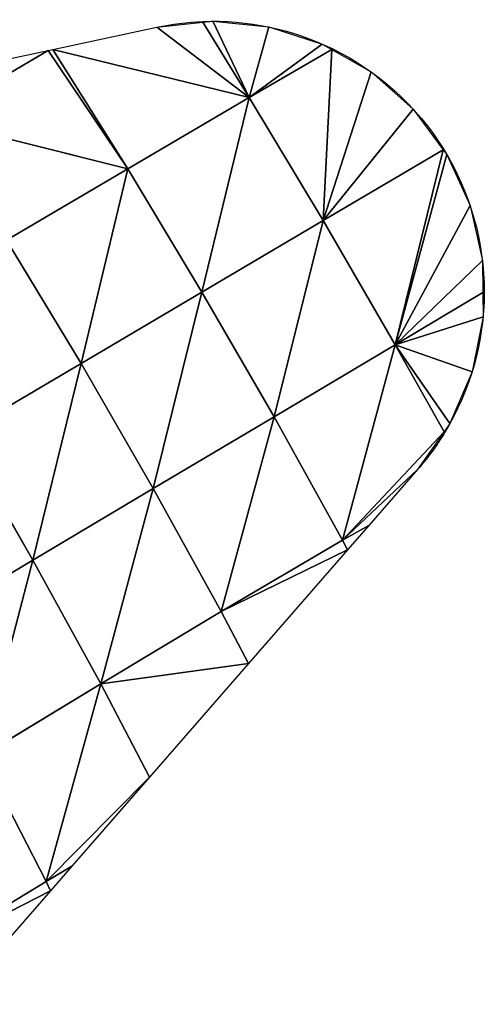
# Model space of a CAD drawing. Extents: x 0 to 2212, y 0 to 2175.
# Drawn here: x 1867 to 1902, y 1483 to 1559 of the extents above; entities that cross this region are included whole.
import ezdxf

# ---------------------------------------------------------------- set-up
doc = ezdxf.new("R2010")
doc.units = 0
doc.header["$LTSCALE"] = 25.4
doc.layers.get('0').update_dxf_attribs({"color": 13, "linetype": 'CONTINUOUS'})

msp = doc.modelspace()

# ---------------------------------------------------------------- linework, layer by layer
at = {"color": 42}
for p, q in [((1884.201, 1553.019, 2.932), (1881.407, 1558.864)), ((1884.201, 1553.019, 2.932), (1881.407, 1558.864)), ((1884.201, 1553.019, 2.932), (1877.119, 1558.406)), ((1884.201, 1553.019, 2.932), (1877.119, 1558.406)), ((1884.201, 1553.019, 2.932), (1885.697, 1558.426)), ((1884.201, 1553.019, 2.932), (1885.697, 1558.426)), ((1884.201, 1553.019, 2.932), (1889.804, 1557.111)), ((1884.201, 1553.019, 2.932), (1889.804, 1557.111)), ((1868.797, 1556.627), (1859.803, 1551.32, 3.706)), ((1868.797, 1556.627), (1859.803, 1551.32, 3.706)), ((1874.886, 1547.537, 6.264), (1868.797, 1556.627)), ((1874.886, 1547.537, 6.264), (1868.797, 1556.627)), ((1869.142, 1556.7), (1874.886, 1547.537, 6.264)), ((1869.142, 1556.7), (1874.886, 1547.537, 6.264)), ((1884.201, 1553.019, 2.932), (1869.142, 1556.7)), ((1884.201, 1553.019, 2.932), (1869.142, 1556.7)), ((1890.525, 1556.7), (1884.201, 1553.019, 2.932)), ((1890.525, 1556.7), (1884.201, 1553.019, 2.932)), ((1889.878, 1543.574, 4.588), (1890.525, 1556.7)), ((1889.878, 1543.574, 4.588), (1890.525, 1556.7)), ((1889.878, 1543.574, 4.588), (1893.55, 1554.976)), ((1889.878, 1543.574, 4.588), (1893.55, 1554.976)), ((1884.201, 1553.019, 2.932), (1874.886, 1547.537, 6.264)), ((1884.201, 1553.019, 2.932), (1874.886, 1547.537, 6.264)), ((1884.201, 1553.019, 2.932), (1880.578, 1538.084, 8.429)), ((1884.201, 1553.019, 2.932), (1880.578, 1538.084, 8.429)), ((1884.201, 1553.019, 2.932), (1889.878, 1543.574, 4.588)), ((1884.201, 1553.019, 2.932), (1889.878, 1543.574, 4.588)), ((1889.878, 1543.574, 4.588), (1896.774, 1552.113)), ((1889.878, 1543.574, 4.588), (1896.774, 1552.113)), ((1859.803, 1551.32, 3.706), (1874.886, 1547.537, 6.264)), ((1859.803, 1551.32, 3.706), (1874.886, 1547.537, 6.264)), ((1899.069, 1549.008), (1889.878, 1543.574, 4.588)), ((1899.069, 1549.008), (1889.878, 1543.574, 4.588)), ((1895.392, 1534.057, 3.205), (1899.069, 1549.008)), ((1895.392, 1534.057, 3.205), (1899.069, 1549.008)), ((1895.392, 1534.057, 3.205), (1899.337, 1548.645)), ((1895.392, 1534.057, 3.205), (1899.337, 1548.645)), ((1874.886, 1547.537, 6.264), (1865.6, 1542.084, 9.758)), ((1874.886, 1547.537, 6.264), (1865.6, 1542.084, 9.758)), ((1874.886, 1547.537, 6.264), (1871.311, 1532.619, 12.102)), ((1874.886, 1547.537, 6.264), (1871.311, 1532.619, 12.102)), ((1874.886, 1547.537, 6.264), (1880.578, 1538.084, 8.429)), ((1874.886, 1547.537, 6.264), (1880.578, 1538.084, 8.429)), ((1895.392, 1534.057, 3.205), (1901.128, 1544.722)), ((1895.392, 1534.057, 3.205), (1901.128, 1544.722)), ((1889.878, 1543.574, 4.588), (1880.578, 1538.084, 8.429)), ((1889.878, 1543.574, 4.588), (1880.578, 1538.084, 8.429)), ((1889.878, 1543.574, 4.588), (1886.103, 1528.537, 6.729)), ((1889.878, 1543.574, 4.588), (1886.103, 1528.537, 6.729)), ((1889.878, 1543.574, 4.588), (1895.392, 1534.057, 3.205)), ((1889.878, 1543.574, 4.588), (1895.392, 1534.057, 3.205)), ((1865.6, 1542.084, 9.758), (1871.311, 1532.619, 12.102)), ((1865.6, 1542.084, 9.758), (1871.311, 1532.619, 12.102)), ((1895.392, 1534.057, 3.205), (1902.069, 1540.514)), ((1895.392, 1534.057, 3.205), (1902.069, 1540.514)), ((1880.578, 1538.084, 8.429), (1871.311, 1532.619, 12.102)), ((1880.578, 1538.084, 8.429), (1871.311, 1532.619, 12.102)), ((1880.578, 1538.084, 8.429), (1876.845, 1523.036, 10.273)), ((1880.578, 1538.084, 8.429), (1876.845, 1523.036, 10.273)), ((1880.578, 1538.084, 8.429), (1886.103, 1528.537, 6.729)), ((1880.578, 1538.084, 8.429), (1886.103, 1528.537, 6.729)), ((1895.392, 1534.057, 3.205), (1902.12, 1536.202)), ((1895.392, 1534.057, 3.205), (1902.12, 1536.202)), ((1895.392, 1534.057, 3.205), (1886.103, 1528.537, 6.729)), ((1895.392, 1534.057, 3.205), (1886.103, 1528.537, 6.729)), ((1895.392, 1534.057, 3.205), (1891.359, 1519.072, 1.059)), ((1895.392, 1534.057, 3.205), (1891.359, 1519.072, 1.059)), ((1895.392, 1534.057, 3.205), (1899.582, 1528.008)), ((1895.392, 1534.057, 3.205), (1901.279, 1531.973)), ((1895.392, 1534.057, 3.205), (1899.139, 1527.378)), ((1895.392, 1534.057, 3.205), (1901.279, 1531.973)), ((1895.392, 1534.057, 3.205), (1899.139, 1527.378)), ((1895.392, 1534.057, 3.205), (1899.582, 1528.008)), ((1871.311, 1532.619, 12.102), (1867.622, 1517.538, 14.058)), ((1871.311, 1532.619, 12.102), (1867.622, 1517.538, 14.058)), ((1871.311, 1532.619, 12.102), (1876.845, 1523.036, 10.273)), ((1871.311, 1532.619, 12.102), (1876.845, 1523.036, 10.273)), ((1886.103, 1528.537, 6.729), (1876.845, 1523.036, 10.273)), ((1886.103, 1528.537, 6.729), (1876.845, 1523.036, 10.273)), ((1886.103, 1528.537, 6.729), (1882.052, 1513.601, 4.287)), ((1886.103, 1528.537, 6.729), (1882.052, 1513.601, 4.287)), ((1886.103, 1528.537, 6.729), (1891.359, 1519.072, 1.059)), ((1886.103, 1528.537, 6.729), (1891.359, 1519.072, 1.059)), ((1862.062, 1527.169, 15.956), (1867.622, 1517.538, 14.058)), ((1862.062, 1527.169, 15.956), (1867.622, 1517.538, 14.058)), ((1891.359, 1519.072, 1.059), (1899.139, 1527.378)), ((1891.359, 1519.072, 1.059), (1899.139, 1527.378)), ((1876.845, 1523.036, 10.273), (1867.622, 1517.538, 14.058)), ((1876.845, 1523.036, 10.273), (1867.622, 1517.538, 14.058)), ((1876.845, 1523.036, 10.273), (1872.837, 1508.057, 8.024)), ((1876.845, 1523.036, 10.273), (1872.837, 1508.057, 8.024)), ((1876.845, 1523.036, 10.273), (1882.052, 1513.601, 4.287)), ((1876.845, 1523.036, 10.273), (1882.052, 1513.601, 4.287)), ((1891.359, 1519.072, 1.059), (1891.744, 1518.33)), ((1891.359, 1519.072, 1.059), (1891.744, 1518.33)), ((1882.052, 1513.601, 4.287), (1891.744, 1518.33)), ((1882.052, 1513.601, 4.287), (1891.744, 1518.33)), ((1867.622, 1517.538, 14.058), (1858.459, 1512.06, 18.042)), ((1867.622, 1517.538, 14.058), (1858.459, 1512.06, 18.042)), ((1867.622, 1517.538, 14.058), (1872.837, 1508.057, 8.024)), ((1867.622, 1517.538, 14.058), (1872.837, 1508.057, 8.024)), ((1882.052, 1513.601, 4.287), (1872.837, 1508.057, 8.024)), ((1882.052, 1513.601, 4.287), (1872.837, 1508.057, 8.024)), ((1882.052, 1513.601, 4.287), (1884.151, 1509.616)), ((1882.052, 1513.601, 4.287), (1884.151, 1509.616)), ((1872.837, 1508.057, 8.024), (1884.151, 1509.616)), ((1872.837, 1508.057, 8.024), (1884.151, 1509.616)), ((1872.837, 1508.057, 8.024), (1863.682, 1502.514, 11.976)), ((1872.837, 1508.057, 8.024), (1863.682, 1502.514, 11.976)), ((1872.837, 1508.057, 8.024), (1868.647, 1492.884, 1.375)), ((1872.837, 1508.057, 8.024), (1868.647, 1492.884, 1.375)), ((1872.837, 1508.057, 8.024), (1876.559, 1500.902)), ((1872.837, 1508.057, 8.024), (1876.559, 1500.902)), ((1863.682, 1502.514, 11.976), (1868.647, 1492.884, 1.375)), ((1863.682, 1502.514, 11.976), (1868.647, 1492.884, 1.375)), ((1868.647, 1492.884, 1.375), (1876.559, 1500.902)), ((1868.647, 1492.884, 1.375), (1876.559, 1500.902)), ((1868.647, 1492.884, 1.375), (1859.512, 1487.339, 5.864)), ((1868.647, 1492.884, 1.375), (1859.512, 1487.339, 5.864)), ((1868.647, 1492.884, 1.375), (1868.967, 1492.188)), ((1868.647, 1492.884, 1.375), (1868.967, 1492.188)), ((1859.512, 1487.339, 5.864), (1868.967, 1492.188)), ((1859.512, 1487.339, 5.864), (1868.967, 1492.188))]:
    msp.add_line(p, q, dxfattribs=at)
at = {"color": 42, "extrusion": (0, 0, -1)}
for start, end in [(77.93495, 87.73813), (87.73813, 116.0053), (87.73813, 116.0053), (87.73813, 116.0053), (87.73813, 116.0053), (116.0053, 148.25752), (116.0053, 148.25752), (116.0053, 148.25752), (148.25752, 180.12601), (148.25752, 180.12601), (148.25752, 180.12601), (148.25752, 180.12601), (180.12601, 211.26187), (180.12601, 211.26187), (180.12601, 211.26187), (180.12601, 211.26187), (211.26187, 221.06505)]:
    msp.add_arc((-1881.457, 1538.112), 20.751, start, end, dxfattribs=at)

# ---------------------------------------------------------------- meshes
at = {"color": 42}
mesh = msp.add_polyface(dxfattribs=at)
corners = [(1884.201, 1553.019, 2.932), (1877.119, 1558.406), (1880.641, 1558.782)]
mesh.append_faces([[corners[k] for k in face] for face in [(0, 1, 2)]], dxfattribs={"color": 42})
mesh = msp.add_polyface(dxfattribs=at)
corners = [(1884.201, 1553.019, 2.932), (1880.641, 1558.782), (1881.407, 1558.864)]
mesh.append_faces([[corners[k] for k in face] for face in [(0, 1, 2)]], dxfattribs={"color": 42})
mesh = msp.add_polyface(dxfattribs=at)
corners = [(1885.697, 1558.426), (1884.201, 1553.019, 2.932), (1881.407, 1558.864)]
mesh.append_faces([[corners[k] for k in face] for face in [(0, 1, 2)]], dxfattribs={"color": 42})
mesh = msp.add_polyface(dxfattribs=at)
corners = [(1884.201, 1553.019, 2.932), (1869.142, 1556.7), (1877.119, 1558.406)]
mesh.append_faces([[corners[k] for k in face] for face in [(0, 1, 2)]], dxfattribs={"color": 42})
mesh = msp.add_polyface(dxfattribs=at)
corners = [(1889.804, 1557.111), (1884.201, 1553.019, 2.932), (1885.697, 1558.426)]
mesh.append_faces([[corners[k] for k in face] for face in [(0, 1, 2)]], dxfattribs={"color": 42})
mesh = msp.add_polyface(dxfattribs=at)
corners = [(1890.525, 1556.7), (1884.201, 1553.019, 2.932), (1889.804, 1557.111)]
mesh.append_faces([[corners[k] for k in face] for face in [(0, 1, 2)]], dxfattribs={"color": 42})
mesh = msp.add_polyface(dxfattribs=at)
corners = [(1859.803, 1551.32, 3.706), (1857.839, 1554.285), (1868.797, 1556.627)]
mesh.append_faces([[corners[k] for k in face] for face in [(0, 1, 2)]], dxfattribs={"color": 42})
mesh = msp.add_polyface(dxfattribs=at)
corners = [(1874.886, 1547.537, 6.264), (1859.803, 1551.32, 3.706), (1868.797, 1556.627)]
mesh.append_faces([[corners[k] for k in face] for face in [(0, 1, 2)]], dxfattribs={"color": 42})
mesh = msp.add_polyface(dxfattribs=at)
corners = [(1874.886, 1547.537, 6.264), (1868.797, 1556.627), (1869.142, 1556.7)]
mesh.append_faces([[corners[k] for k in face] for face in [(0, 1, 2)]], dxfattribs={"color": 42})
mesh = msp.add_polyface(dxfattribs=at)
corners = [(1884.201, 1553.019, 2.932), (1874.886, 1547.537, 6.264), (1869.142, 1556.7)]
mesh.append_faces([[corners[k] for k in face] for face in [(0, 1, 2)]], dxfattribs={"color": 42})
mesh = msp.add_polyface(dxfattribs=at)
corners = [(1890.525, 1556.7), (1889.878, 1543.574, 4.588), (1884.201, 1553.019, 2.932)]
mesh.append_faces([[corners[k] for k in face] for face in [(0, 1, 2)]], dxfattribs={"color": 42})
mesh = msp.add_polyface(dxfattribs=at)
corners = [(1893.55, 1554.976), (1889.878, 1543.574, 4.588), (1890.525, 1556.7)]
mesh.append_faces([[corners[k] for k in face] for face in [(0, 1, 2)]], dxfattribs={"color": 42})
mesh = msp.add_polyface(dxfattribs=at)
corners = [(1896.774, 1552.113), (1889.878, 1543.574, 4.588), (1893.55, 1554.976)]
mesh.append_faces([[corners[k] for k in face] for face in [(0, 1, 2)]], dxfattribs={"color": 42})
mesh = msp.add_polyface(dxfattribs=at)
corners = [(1884.201, 1553.019, 2.932), (1880.578, 1538.084, 8.429), (1874.886, 1547.537, 6.264)]
mesh.append_faces([[corners[k] for k in face] for face in [(0, 1, 2)]], dxfattribs={"color": 42})
mesh = msp.add_polyface(dxfattribs=at)
corners = [(1889.878, 1543.574, 4.588), (1880.578, 1538.084, 8.429), (1884.201, 1553.019, 2.932)]
mesh.append_faces([[corners[k] for k in face] for face in [(0, 1, 2)]], dxfattribs={"color": 42})
mesh = msp.add_polyface(dxfattribs=at)
corners = [(1899.069, 1549.008), (1889.878, 1543.574, 4.588), (1896.774, 1552.113)]
mesh.append_faces([[corners[k] for k in face] for face in [(0, 1, 2)]], dxfattribs={"color": 42})
mesh = msp.add_polyface(dxfattribs=at)
corners = [(1874.886, 1547.537, 6.264), (1865.6, 1542.084, 9.758), (1859.803, 1551.32, 3.706)]
mesh.append_faces([[corners[k] for k in face] for face in [(0, 1, 2)]], dxfattribs={"color": 42})
mesh = msp.add_polyface(dxfattribs=at)
corners = [(1899.069, 1549.008), (1895.392, 1534.057, 3.205), (1889.878, 1543.574, 4.588)]
mesh.append_faces([[corners[k] for k in face] for face in [(0, 1, 2)]], dxfattribs={"color": 42})
mesh = msp.add_polyface(dxfattribs=at)
corners = [(1899.337, 1548.645), (1895.392, 1534.057, 3.205), (1899.069, 1549.008)]
mesh.append_faces([[corners[k] for k in face] for face in [(0, 1, 2)]], dxfattribs={"color": 42})
mesh = msp.add_polyface(dxfattribs=at)
corners = [(1901.128, 1544.722), (1895.392, 1534.057, 3.205), (1899.337, 1548.645)]
mesh.append_faces([[corners[k] for k in face] for face in [(0, 1, 2)]], dxfattribs={"color": 42})
mesh = msp.add_polyface(dxfattribs=at)
corners = [(1874.886, 1547.537, 6.264), (1871.311, 1532.619, 12.102), (1865.6, 1542.084, 9.758)]
mesh.append_faces([[corners[k] for k in face] for face in [(0, 1, 2)]], dxfattribs={"color": 42})
mesh = msp.add_polyface(dxfattribs=at)
corners = [(1880.578, 1538.084, 8.429), (1871.311, 1532.619, 12.102), (1874.886, 1547.537, 6.264)]
mesh.append_faces([[corners[k] for k in face] for face in [(0, 1, 2)]], dxfattribs={"color": 42})
mesh = msp.add_polyface(dxfattribs=at)
corners = [(1902.069, 1540.514), (1895.392, 1534.057, 3.205), (1901.128, 1544.722)]
mesh.append_faces([[corners[k] for k in face] for face in [(0, 1, 2)]], dxfattribs={"color": 42})
mesh = msp.add_polyface(dxfattribs=at)
corners = [(1889.878, 1543.574, 4.588), (1886.103, 1528.537, 6.729), (1880.578, 1538.084, 8.429)]
mesh.append_faces([[corners[k] for k in face] for face in [(0, 1, 2)]], dxfattribs={"color": 42})
mesh = msp.add_polyface(dxfattribs=at)
corners = [(1895.392, 1534.057, 3.205), (1886.103, 1528.537, 6.729), (1889.878, 1543.574, 4.588)]
mesh.append_faces([[corners[k] for k in face] for face in [(0, 1, 2)]], dxfattribs={"color": 42})
mesh = msp.add_polyface(dxfattribs=at)
corners = [(1871.311, 1532.619, 12.102), (1862.062, 1527.169, 15.956), (1865.6, 1542.084, 9.758)]
mesh.append_faces([[corners[k] for k in face] for face in [(0, 1, 2)]], dxfattribs={"color": 42})
mesh = msp.add_polyface(dxfattribs=at)
corners = [(1902.098, 1538.067), (1895.392, 1534.057, 3.205), (1902.069, 1540.514)]
mesh.append_faces([[corners[k] for k in face] for face in [(0, 1, 2)]], dxfattribs={"color": 42})
mesh = msp.add_polyface(dxfattribs=at)
corners = [(1880.578, 1538.084, 8.429), (1876.845, 1523.036, 10.273), (1871.311, 1532.619, 12.102)]
mesh.append_faces([[corners[k] for k in face] for face in [(0, 1, 2)]], dxfattribs={"color": 42})
mesh = msp.add_polyface(dxfattribs=at)
corners = [(1886.103, 1528.537, 6.729), (1876.845, 1523.036, 10.273), (1880.578, 1538.084, 8.429)]
mesh.append_faces([[corners[k] for k in face] for face in [(0, 1, 2)]], dxfattribs={"color": 42})
mesh = msp.add_polyface(dxfattribs=at)
corners = [(1902.12, 1536.202), (1895.392, 1534.057, 3.205), (1902.098, 1538.067)]
mesh.append_faces([[corners[k] for k in face] for face in [(0, 1, 2)]], dxfattribs={"color": 42})
mesh = msp.add_polyface(dxfattribs=at)
corners = [(1902.12, 1536.202), (1901.279, 1531.973), (1895.392, 1534.057, 3.205)]
mesh.append_faces([[corners[k] for k in face] for face in [(0, 1, 2)]], dxfattribs={"color": 42})
mesh = msp.add_polyface(dxfattribs=at)
corners = [(1895.392, 1534.057, 3.205), (1891.359, 1519.072, 1.059), (1886.103, 1528.537, 6.729)]
mesh.append_faces([[corners[k] for k in face] for face in [(0, 1, 2)]], dxfattribs={"color": 42})
mesh = msp.add_polyface(dxfattribs=at)
corners = [(1899.139, 1527.378), (1891.359, 1519.072, 1.059), (1895.392, 1534.057, 3.205)]
mesh.append_faces([[corners[k] for k in face] for face in [(0, 1, 2)]], dxfattribs={"color": 42})
mesh = msp.add_polyface(dxfattribs=at)
corners = [(1901.279, 1531.973), (1899.582, 1528.008), (1895.392, 1534.057, 3.205)]
mesh.append_faces([[corners[k] for k in face] for face in [(0, 1, 2)]], dxfattribs={"color": 42})
mesh = msp.add_polyface(dxfattribs=at)
corners = [(1899.582, 1528.008), (1899.139, 1527.378), (1895.392, 1534.057, 3.205)]
mesh.append_faces([[corners[k] for k in face] for face in [(0, 1, 2)]], dxfattribs={"color": 42})
mesh = msp.add_polyface(dxfattribs=at)
corners = [(1871.311, 1532.619, 12.102), (1867.622, 1517.538, 14.058), (1862.062, 1527.169, 15.956)]
mesh.append_faces([[corners[k] for k in face] for face in [(0, 1, 2)]], dxfattribs={"color": 42})
mesh = msp.add_polyface(dxfattribs=at)
corners = [(1876.845, 1523.036, 10.273), (1867.622, 1517.538, 14.058), (1871.311, 1532.619, 12.102)]
mesh.append_faces([[corners[k] for k in face] for face in [(0, 1, 2)]], dxfattribs={"color": 42})
mesh = msp.add_polyface(dxfattribs=at)
corners = [(1886.103, 1528.537, 6.729), (1882.052, 1513.601, 4.287), (1876.845, 1523.036, 10.273)]
mesh.append_faces([[corners[k] for k in face] for face in [(0, 1, 2)]], dxfattribs={"color": 42})
mesh = msp.add_polyface(dxfattribs=at)
corners = [(1891.359, 1519.072, 1.059), (1882.052, 1513.601, 4.287), (1886.103, 1528.537, 6.729)]
mesh.append_faces([[corners[k] for k in face] for face in [(0, 1, 2)]], dxfattribs={"color": 42})
mesh = msp.add_polyface(dxfattribs=at)
corners = [(1867.622, 1517.538, 14.058), (1858.459, 1512.06, 18.042), (1862.062, 1527.169, 15.956)]
mesh.append_faces([[corners[k] for k in face] for face in [(0, 1, 2)]], dxfattribs={"color": 42})
mesh = msp.add_polyface(dxfattribs=at)
corners = [(1899.139, 1527.378), (1897.103, 1524.481), (1891.359, 1519.072, 1.059)]
mesh.append_faces([[corners[k] for k in face] for face in [(0, 1, 2)]], dxfattribs={"color": 42})
mesh = msp.add_polyface(dxfattribs=at)
corners = [(1897.103, 1524.481), (1893.378, 1520.205), (1891.359, 1519.072, 1.059)]
mesh.append_faces([[corners[k] for k in face] for face in [(0, 1, 2)]], dxfattribs={"color": 42})
mesh = msp.add_polyface(dxfattribs=at)
corners = [(1876.845, 1523.036, 10.273), (1872.837, 1508.057, 8.024), (1867.622, 1517.538, 14.058)]
mesh.append_faces([[corners[k] for k in face] for face in [(0, 1, 2)]], dxfattribs={"color": 42})
mesh = msp.add_polyface(dxfattribs=at)
corners = [(1882.052, 1513.601, 4.287), (1872.837, 1508.057, 8.024), (1876.845, 1523.036, 10.273)]
mesh.append_faces([[corners[k] for k in face] for face in [(0, 1, 2)]], dxfattribs={"color": 42})
mesh = msp.add_polyface(dxfattribs=at)
corners = [(1893.378, 1520.205), (1891.744, 1518.33), (1891.359, 1519.072, 1.059)]
mesh.append_faces([[corners[k] for k in face] for face in [(0, 1, 2)]], dxfattribs={"color": 42})
mesh = msp.add_polyface(dxfattribs=at)
corners = [(1891.744, 1518.33), (1882.052, 1513.601, 4.287), (1891.359, 1519.072, 1.059)]
mesh.append_faces([[corners[k] for k in face] for face in [(0, 1, 2)]], dxfattribs={"color": 42})
mesh = msp.add_polyface(dxfattribs=at)
corners = [(1891.744, 1518.33), (1884.151, 1509.616), (1882.052, 1513.601, 4.287)]
mesh.append_faces([[corners[k] for k in face] for face in [(0, 1, 2)]], dxfattribs={"color": 42})
mesh = msp.add_polyface(dxfattribs=at)
corners = [(1867.622, 1517.538, 14.058), (1863.682, 1502.514, 11.976), (1858.459, 1512.06, 18.042)]
mesh.append_faces([[corners[k] for k in face] for face in [(0, 1, 2)]], dxfattribs={"color": 42})
mesh = msp.add_polyface(dxfattribs=at)
corners = [(1872.837, 1508.057, 8.024), (1863.682, 1502.514, 11.976), (1867.622, 1517.538, 14.058)]
mesh.append_faces([[corners[k] for k in face] for face in [(0, 1, 2)]], dxfattribs={"color": 42})
mesh = msp.add_polyface(dxfattribs=at)
corners = [(1884.151, 1509.616), (1872.837, 1508.057, 8.024), (1882.052, 1513.601, 4.287)]
mesh.append_faces([[corners[k] for k in face] for face in [(0, 1, 2)]], dxfattribs={"color": 42})
mesh = msp.add_polyface(dxfattribs=at)
corners = [(1884.151, 1509.616), (1876.559, 1500.902), (1872.837, 1508.057, 8.024)]
mesh.append_faces([[corners[k] for k in face] for face in [(0, 1, 2)]], dxfattribs={"color": 42})
mesh = msp.add_polyface(dxfattribs=at)
corners = [(1872.837, 1508.057, 8.024), (1868.647, 1492.884, 1.375), (1863.682, 1502.514, 11.976)]
mesh.append_faces([[corners[k] for k in face] for face in [(0, 1, 2)]], dxfattribs={"color": 42})
mesh = msp.add_polyface(dxfattribs=at)
corners = [(1876.559, 1500.902), (1868.647, 1492.884, 1.375), (1872.837, 1508.057, 8.024)]
mesh.append_faces([[corners[k] for k in face] for face in [(0, 1, 2)]], dxfattribs={"color": 42})
mesh = msp.add_polyface(dxfattribs=at)
corners = [(1868.647, 1492.884, 1.375), (1859.512, 1487.339, 5.864), (1863.682, 1502.514, 11.976)]
mesh.append_faces([[corners[k] for k in face] for face in [(0, 1, 2)]], dxfattribs={"color": 42})
mesh = msp.add_polyface(dxfattribs=at)
corners = [(1876.559, 1500.902), (1870.601, 1494.064), (1868.647, 1492.884, 1.375)]
mesh.append_faces([[corners[k] for k in face] for face in [(0, 1, 2)]], dxfattribs={"color": 42})
mesh = msp.add_polyface(dxfattribs=at)
corners = [(1870.601, 1494.064), (1868.967, 1492.188), (1868.647, 1492.884, 1.375)]
mesh.append_faces([[corners[k] for k in face] for face in [(0, 1, 2)]], dxfattribs={"color": 42})
mesh = msp.add_polyface(dxfattribs=at)
corners = [(1859.512, 1487.339, 5.864), (1868.647, 1492.884, 1.375), (1868.967, 1492.188)]
mesh.append_faces([[corners[k] for k in face] for face in [(0, 1, 2)]], dxfattribs={"color": 42})
mesh = msp.add_polyface(dxfattribs=at)
corners = [(1868.967, 1492.188), (1861.375, 1483.474), (1859.512, 1487.339, 5.864)]
mesh.append_faces([[corners[k] for k in face] for face in [(0, 1, 2)]], dxfattribs={"color": 42})

doc.saveas('drawing.dxf')
